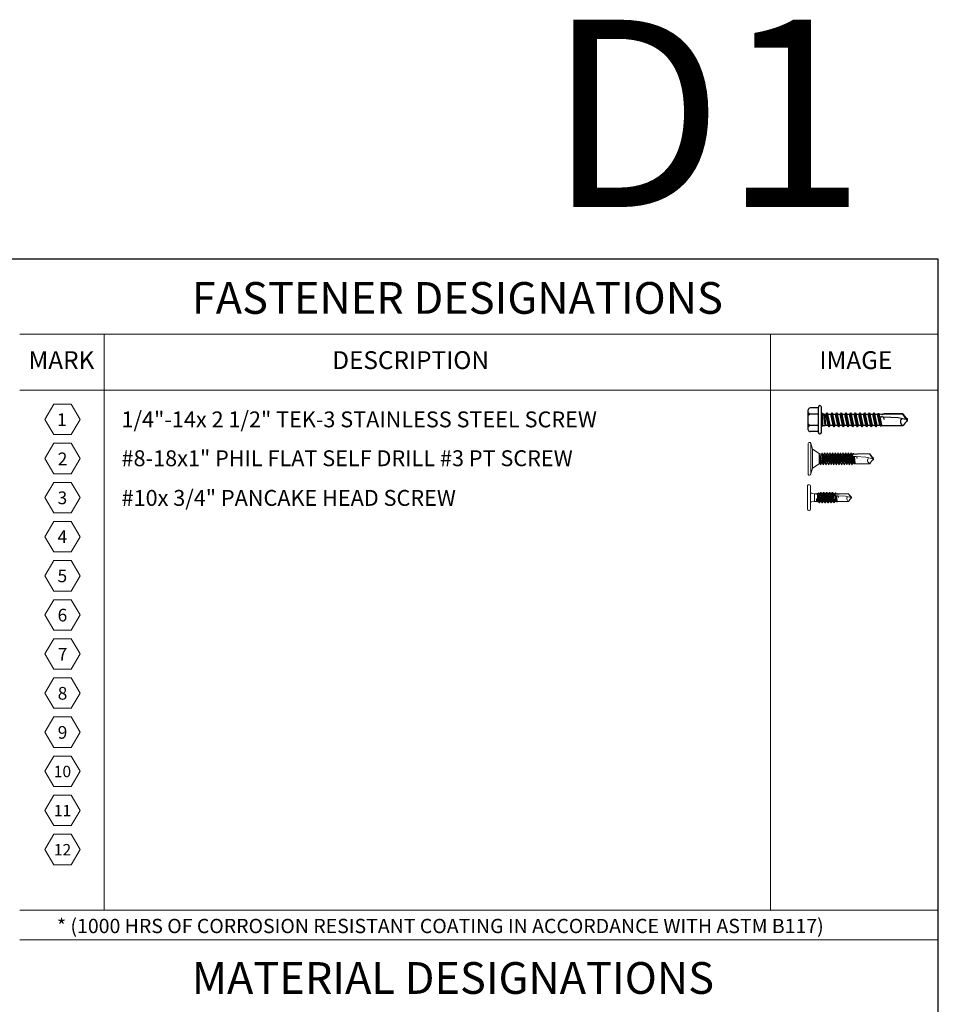
# Model space of a CAD drawing. Units: inches. Extents: x -9 to 36224, y -3 to 11910.
# Drawn here: x 35771 to 35779, y 11869 to 11877 of the extents above; entities that cross this region are included whole.
import ezdxf

# ---------------------------------------------------------------- set-up
doc = ezdxf.new("R2010")
doc.units = ezdxf.units.IN
doc.header["$MEASUREMENT"] = 0
doc.header["$PDSIZE"] = -100
doc.linetypes.add('SLD-Solid', pattern=[0])
doc.layers.add('BEMO FASTENERS', color=7, linetype='Continuous')
doc.layers.add('NOTES', color=7, linetype='Continuous')
doc.layers.add('NOTES AND DIMENSIONS', color=7, linetype='Continuous', lineweight=15)
doc.styles.add('ARIAL', font='arial.ttf', dxfattribs={"height": 0.25})
doc.styles.get("Standard").update_dxf_attribs({"font": 'arial.ttf'})

# ---------------------------------------------------------------- blocks, each defined once
blk = doc.blocks.new('1_4-14x 1 1_2 #3 Pt')
for p, q in [((-0.208, 0.05), (-0.208, 0.195)), ((-0.178, 0.231), (0.175, 0.231)), ((-0.099, 0.05), (-0.099, 0.199)), ((0.099, 0.05), (0.099, 0.199)), ((0.207, 0.05), (0.207, 0.195)), ((-0.223, 0.05), (0.222, 0.05)), ((-0.223, 0), (0.223, 0)), ((-0.125, 0), (-0.103, -0.023)), ((-0.124, -0.134), (0.123, -0.093)), ((-0.124, -0.134), (-0.095, -0.117)), ((-0.124, -0.134), (-0.095, -0.151)), ((-0.103, -0.023), (-0.103, -0.059)), ((-0.103, -0.023), (0.102, -0.023)), ((-0.103, -0.023), (0.102, -0.023)), ((-0.103, -0.023), (0.102, -0.023)), ((0.102, -0.043), (-0.103, -0.059)), ((-0.103, -0.059), (-0.095, -0.071)), ((0.094, -0.053), (-0.095, -0.071)), ((-0.095, -0.071), (-0.095, -0.117)), ((-0.095, -0.117), (0.094, -0.076)), ((-0.095, -0.151), (0.094, -0.11)), ((-0.095, -0.151), (-0.095, -0.205)), ((-0.095, -0.205), (0.094, -0.164)), ((0.102, -0.043), (0.094, -0.053)), ((0.094, -0.053), (0.094, -0.076)), ((0.123, -0.093), (0.094, -0.076)), ((0.123, -0.093), (0.094, -0.11)), ((0.094, -0.11), (0.094, -0.164)), ((0.123, -0.182), (0.094, -0.164)), ((0.125, 0), (0.102, -0.023)), ((0.102, -0.023), (0.102, -0.043)), ((-0.124, -0.222), (0.123, -0.182)), ((-0.124, -0.222), (-0.095, -0.205)), ((-0.124, -0.222), (-0.095, -0.24)), ((-0.124, -0.304), (0.123, -0.263)), ((-0.124, -0.304), (-0.095, -0.287)), ((-0.124, -0.304), (-0.095, -0.321)), ((-0.095, -0.24), (0.094, -0.199)), ((-0.095, -0.24), (-0.095, -0.287)), ((-0.095, -0.24), (-0.095, -0.287)), ((-0.095, -0.287), (0.094, -0.246)), ((-0.095, -0.321), (0.094, -0.281)), ((-0.095, -0.321), (-0.095, -0.369)), ((-0.095, -0.369), (0.094, -0.328)), ((0.123, -0.182), (0.094, -0.199)), ((0.094, -0.199), (0.094, -0.246)), ((0.094, -0.199), (0.094, -0.246)), ((0.123, -0.263), (0.094, -0.246)), ((0.123, -0.263), (0.094, -0.281)), ((0.094, -0.281), (0.094, -0.328)), ((0.123, -0.345), (0.094, -0.328)), ((-0.124, -0.386), (0.123, -0.345)), ((-0.124, -0.386), (-0.095, -0.369)), ((-0.124, -0.386), (-0.095, -0.403)), ((-0.124, -0.468), (0.123, -0.427)), ((-0.124, -0.468), (-0.095, -0.451)), ((-0.124, -0.468), (-0.095, -0.485)), ((-0.124, -0.549), (0.123, -0.509)), ((-0.095, -0.403), (0.094, -0.362)), ((-0.095, -0.403), (-0.095, -0.451)), ((-0.095, -0.451), (0.094, -0.41)), ((-0.095, -0.485), (0.094, -0.444)), ((-0.095, -0.485), (-0.095, -0.532)), ((-0.095, -0.532), (0.094, -0.491)), ((0.123, -0.345), (0.094, -0.362)), ((0.094, -0.362), (0.094, -0.41)), ((0.123, -0.427), (0.094, -0.41)), ((0.123, -0.427), (0.094, -0.444)), ((0.094, -0.444), (0.094, -0.491)), ((0.123, -0.509), (0.094, -0.491)), ((0.123, -0.509), (0.094, -0.526)), ((-0.124, -0.549), (-0.095, -0.532)), ((-0.124, -0.549), (-0.095, -0.567)), ((-0.124, -0.631), (0.123, -0.59)), ((-0.124, -0.631), (-0.095, -0.614)), ((-0.124, -0.631), (-0.095, -0.648)), ((-0.124, -0.713), (0.123, -0.672)), ((-0.095, -0.567), (0.094, -0.526)), ((-0.095, -0.567), (-0.095, -0.614)), ((-0.095, -0.614), (0.094, -0.573)), ((-0.095, -0.648), (0.094, -0.608)), ((-0.095, -0.648), (-0.095, -0.696)), ((-0.095, -0.696), (0.094, -0.655)), ((0.094, -0.526), (0.094, -0.573)), ((0.123, -0.59), (0.094, -0.573)), ((0.123, -0.59), (0.094, -0.608)), ((0.094, -0.608), (0.094, -0.655)), ((0.123, -0.672), (0.094, -0.655)), ((0.123, -0.672), (0.094, -0.689)), ((-0.124, -0.713), (-0.095, -0.696)), ((-0.124, -0.713), (-0.095, -0.73)), ((-0.124, -0.795), (0.123, -0.754)), ((-0.124, -0.795), (-0.095, -0.778)), ((-0.124, -0.795), (-0.095, -0.812)), ((-0.124, -0.877), (0.123, -0.836)), ((-0.124, -0.877), (-0.095, -0.859)), ((-0.095, -0.73), (0.094, -0.689)), ((-0.095, -0.73), (-0.095, -0.778)), ((-0.095, -0.778), (0.094, -0.737)), ((-0.095, -0.812), (0.094, -0.771)), ((-0.095, -0.812), (-0.095, -0.859)), ((-0.095, -0.859), (0.094, -0.818)), ((-0.095, -0.894), (0.094, -0.853)), ((0.094, -0.689), (0.094, -0.737)), ((0.123, -0.754), (0.094, -0.737)), ((0.123, -0.754), (0.094, -0.771)), ((0.094, -0.771), (0.094, -0.818)), ((0.123, -0.836), (0.094, -0.818)), ((0.123, -0.836), (0.094, -0.853)), ((0.094, -0.853), (0.094, -0.9)), ((-0.124, -0.877), (-0.095, -0.894)), ((-0.124, -0.958), (0.123, -0.917)), ((-0.124, -0.958), (-0.095, -0.941)), ((-0.124, -0.958), (-0.095, -0.975)), ((-0.109, -1.031), (0.108, -0.991)), ((-0.109, -1.031), (-0.095, -1.023)), ((-0.109, -1.031), (-0.105, -1.052)), ((-0.106, -1.031), (0.055, -1)), ((-0.106, -1.03), (-0.106, -1.031)), ((0.048, -1.02), (-0.105, -1.052)), ((0.048, -1.02), (-0.104, -1.052)), ((-0.096, -1.058), (0.048, -1.026)), ((-0.095, -0.894), (-0.095, -0.941)), ((-0.095, -0.941), (0.094, -0.9)), ((-0.095, -0.975), (0.094, -0.935)), ((-0.095, -0.975), (-0.095, -1.023)), ((-0.095, -1.023), (0.094, -0.982)), ((0.046, -1.087), (0.048, -1.03)), ((0.079, -0.996), (0.108, -0.99)), ((0.11, -1.007), (0.084, -1.013)), ((0.11, -1.007), (0.089, -1.019)), ((0.095, -1.086), (0.091, -1.022)), ((0.092, -1.03), (0.094, -1.03)), ((0.123, -0.917), (0.094, -0.9)), ((0.123, -0.917), (0.094, -0.935)), ((0.094, -0.935), (0.094, -0.982)), ((0.108, -0.99), (0.094, -0.982)), ((0.108, -0.99), (0.11, -1.007)), ((-0.096, -1.058), (-0.105, -1.052)), ((-0.096, -1.058), (-0.104, -1.066)), ((-0.104, -1.065), (-0.104, -1.066)), ((-0.104, -1.066), (-0.104, -1.429)), ((0.004, -1.1), (0.046, -1.089)), ((0.004, -1.1), (0.046, -1.093)), ((0.035, -1.342), (0.046, -1.087)), ((0.105, -1.082), (0.094, -1.078)), ((0.094, -1.079), (0.094, -1.079)), ((0.095, -1.086), (0.106, -1.084)), ((0.095, -1.085), (0.101, -1.424)), ((0.101, -1.096), (0.095, -1.086)), ((0.101, -1.424), (0.101, -1.096)), ((0.105, -1.082), (0.104, -1.083)), ((0.104, -1.083), (0.106, -1.084)), ((-0.001, -1.5), (0.035, -1.342)), ((-0.054, -1.463), (-0.103, -1.429)), ((-0.017, -1.5), (-0.054, -1.463)), ((-0.017, -1.5), (0.014, -1.5)), ((0, -1.494), (0.099, -1.424)), ((0.014, -1.5), (0.051, -1.463)), ((0.051, -1.463), (0.102, -1.428))]:
    blk.add_line(p, q)
for centre, radius, start, end in [((-0.17, 0.194), 0.0377, 102.4477, 178.2439), ((-0.188, 0.15), 0.101, 28.8178, 52.6168), ((-0.011, 0.15), 0.101, 127.3832, 151.1822), ((0.01, 0.15), 0.101, 28.8178, 52.6168), ((0.187, 0.15), 0.101, 127.3832, 151.1822), ((0.167, 0.191), 0.0401, 5.2607, 78.6493), ((-0.223, 0.025), 0.025, 89.9983, 180), ((-0.223, 0.025), 0.025, 180, 269.9983), ((0.222, 0.025), 0.025, 0, 89.9983), ((0.222, 0.025), 0.025, 269.9983, 0), ((0.07, -1.03), 0.0223, 20.158, 178.8807), ((-0.034, -1.457), 0.0762, 44.1776, 154.5521)]:
    blk.add_arc(centre, radius, start, end)
for p in [(0.049, -1.059), (0.049, -1.059), (0.091, -1.061), (0.091, -1.061), (-0.017, -1.5), (-0.017, -1.5), (-0.017, -1.5), (-0.017, -1.5), (-0.001, -1.5), (-0.001, -1.5), (-0.001, -1.5), (0, -1.494), (0.014, -1.5), (0.014, -1.5), (0.014, -1.5), (0.014, -1.5), (0.051, -1.463), (0.051, -1.463), (0.051, -1.463)]:
    blk.add_point(p)
blk = doc.blocks.new('*U528')
blk.add_blockref('1_4-14x 1 1_2 #3 Pt', (12.279, 26.49))
blk = doc.blocks.new('1_4-14x 1 PH #3 Pt')
at = {"lineweight": 0}
for p, q in [((-0.312, 0.05), (-0.312, 0.025)), ((-0.288, 0.075), (0.288, 0.075)), ((0.288, 0), (-0.288, 0)), ((0.313, 0.05), (0.313, 0.025)), ((-0.094, -0.147), (-0.094, -0.098)), ((-0.094, -0.69), (-0.094, -0.663)), ((-0.094, -0.69), (-0.094, -0.934)), ((0.006, -0.69), (0.043, -0.68)), ((0.006, -0.69), (0.043, -0.684)), ((0.044, -0.675), (0.034, -0.856)), ((0.044, -0.675), (0.045, -0.623)), ((0.087, -0.617), (0.087, -0.66)), ((0.088, -0.673), (0.087, -0.66)), ((0.098, -0.673), (0.088, -0.67)), ((0.088, -0.673), (0.088, -0.695)), ((0.088, -0.677), (0.098, -0.676)), ((0.094, -0.704), (0.088, -0.695)), ((0.094, -0.934), (0.094, -0.704)), ((0.098, -0.673), (0.096, -0.675)), ((0.096, -0.675), (0.098, -0.676)), ((-0.048, -0.966), (-0.094, -0.934)), ((0, -1), (0.034, -0.856)), ((0.002, -0.995), (0.092, -0.931)), ((0.048, -0.966), (0.094, -0.934)), ((-0.014, -1), (-0.048, -0.966)), ((-0.014, -1), (0.015, -1)), ((0.015, -1), (0.048, -0.966))]:
    blk.add_line(p, q, dxfattribs=at)
at = {"color": 7, "linetype": 'SLD-Solid', "lineweight": 0}
for p, q in [((-0.124, -0.213), (-0.125, -0.215)), ((-0.103, -0.215), (-0.125, -0.215)), ((-0.125, -0.223), (-0.125, -0.215)), ((-0.122, -0.226), (-0.125, -0.223)), ((-0.107, -0.02), (-0.094, -0.098)), ((-0.094, -0.148), (-0.105, -0.167)), ((-0.103, -0.171), (-0.094, -0.176)), ((0.094, -0.098), (-0.094, -0.099)), ((-0.094, -0.147), (-0.094, -0.148)), ((-0.034, -0.148), (-0.094, -0.148)), ((-0.094, -0.174), (-0.094, -0.19)), ((-0.034, -0.154), (-0.034, -0.148)), ((-0.034, -0.154), (-0.034, -0.156)), ((0.094, -0.098), (0.107, -0.02)), ((0.094, -0.157), (0.094, -0.098)), ((0.094, -0.155), (0.094, -0.154)), ((0.094, -0.228), (0.094, -0.212)), ((0.113, -0.194), (0.1, -0.16)), ((0.113, -0.194), (0.113, -0.195)), ((-0.125, -0.295), (-0.125, -0.286)), ((-0.122, -0.297), (-0.125, -0.295)), ((-0.125, -0.366), (-0.125, -0.357)), ((-0.122, -0.368), (-0.125, -0.366)), ((-0.125, -0.438), (-0.125, -0.429)), ((-0.122, -0.44), (-0.125, -0.438)), ((-0.094, -0.245), (-0.094, -0.261)), ((-0.094, -0.317), (-0.094, -0.333)), ((-0.094, -0.388), (-0.094, -0.404)), ((-0.094, -0.46), (-0.094, -0.476)), ((0.094, -0.299), (0.094, -0.283)), ((0.094, -0.37), (0.094, -0.355)), ((0.094, -0.442), (0.094, -0.426)), ((0.125, -0.25), (0.122, -0.247)), ((0.125, -0.321), (0.122, -0.319)), ((0.125, -0.393), (0.122, -0.391)), ((0.125, -0.464), (0.122, -0.462)), ((0.125, -0.25), (0.125, -0.259)), ((0.125, -0.321), (0.125, -0.33)), ((0.125, -0.393), (0.125, -0.402)), ((0.125, -0.464), (0.125, -0.473)), ((-0.125, -0.509), (-0.125, -0.5)), ((-0.122, -0.511), (-0.125, -0.509)), ((-0.121, -0.571), (-0.121, -0.58)), ((-0.106, -0.643), (-0.106, -0.652)), ((-0.104, -0.654), (-0.094, -0.665)), ((-0.094, -0.531), (-0.094, -0.549)), ((-0.094, -0.601), (-0.094, -0.63)), ((0.094, -0.513), (0.094, -0.498)), ((0.094, -0.592), (0.094, -0.569)), ((0.094, -0.672), (0.094, -0.633)), ((0.094, -0.704), (0.094, -0.676)), ((0.114, -0.616), (0.114, -0.607)), ((0.125, -0.536), (0.122, -0.533)), ((0.125, -0.536), (0.125, -0.545))]:
    blk.add_line(p, q, dxfattribs=at)
at = {"lineweight": 0}
for centre, radius, start, end in [((-0.288, 0.025), 0.0247, 180, 270), ((-0.288, 0.05), 0.0247, 90, 180), ((-0.132, -0.025), 0.0247, 10, 90), ((0.132, -0.025), 0.0247, 90, 170), ((0.288, 0.05), 0.0247, 360, 90), ((0.288, 0.025), 0.0247, 270, 360), ((0.066, -0.623), 0.0203, 52.4908, 178.8807), ((0.074, -0.62), 0.0134, 13.1798, 72.3079), ((-0.029, -0.96), 0.0696, 44.1776, 158.0865)]:
    blk.add_arc(centre, radius, start, end, dxfattribs=at)
at = {"color": 7, "linetype": 'SLD-Solid', "lineweight": 0}
for points, knots in [([(-0.125, -0.223), (-0.125, -0.222), (-0.123, -0.22), (-0.115, -0.218), (-0.11, -0.217), (-0.103, -0.215)], [0, 0, 0, 0, 0.5, 0.5, 1, 1, 1, 1]), ([(-0.124, -0.214), (-0.123, -0.213), (-0.123, -0.212), (-0.119, -0.209), (-0.112, -0.206), (-0.104, -0.204), (-0.101, -0.201), (-0.089, -0.198), (-0.076, -0.195), (-0.058, -0.191), (-0.04, -0.188), (0.046, -0.185), (0.062, -0.181), (0.08, -0.176), (0.094, -0.17), (0.102, -0.165), (0.102, -0.16), (0.096, -0.156), (0.094, -0.155)], [0, 0, 0, 0, 0.024715, 0.088214, 0.140567, 0.194139, 0.246787, 0.300982, 0.35353, 0.407596, 0.501754, 0.54857, 0.596751, 0.691411, 0.776269, 0.859128, 0.942312, 1, 1, 1, 1]), ([(-0.123, -0.226), (-0.116, -0.23), (-0.104, -0.237), (-0.099, -0.244), (-0.094, -0.247)], [0, 0, 0, 0, 0.549628, 1, 1, 1, 1]), ([(-0.091, -0.188), (-0.097, -0.192), (-0.102, -0.199), (-0.114, -0.206), (-0.119, -0.21)], [0, 0, 0, 0, 0.546979, 1, 1, 1, 1]), ([(-0.034, -0.154), (-0.041, -0.155), (-0.056, -0.157), (-0.076, -0.16), (-0.092, -0.163), (-0.103, -0.165), (-0.107, -0.168), (-0.104, -0.17), (-0.102, -0.17)], [0, 0, 0, 0, 0.16923, 0.346739, 0.524511, 0.701593, 0.890532, 1, 1, 1, 1]), ([(0.111, -0.197), (0.111, -0.197), (0.111, -0.197), (0.107, -0.198), (0.109, -0.199), (0.1, -0.201), (0.09, -0.202), (0.077, -0.204), (0.063, -0.205), (0.048, -0.207), (-0.035, -0.208), (-0.051, -0.209), (-0.066, -0.211), (-0.081, -0.212), (-0.096, -0.214), (-0.098, -0.215), (-0.103, -0.215)], [0, 0, 0, 0, 0.009151, 0.078917, 0.150698, 0.221119, 0.293389, 0.36722, 0.44319, 0.517056, 0.593069, 0.666964, 0.742776, 0.820685, 0.90085, 1, 1, 1, 1]), ([(-0.094, -0.174), (-0.094, -0.172), (-0.092, -0.171), (-0.088, -0.169), (-0.086, -0.168), (-0.082, -0.167), (-0.079, -0.166), (-0.071, -0.164), (-0.064, -0.162), (-0.049, -0.159), (-0.041, -0.157), (-0.034, -0.156)], [0, 0, 0, 0, 0.25, 0.25, 0.375, 0.375, 0.5, 0.5, 0.75, 0.75, 1, 1, 1, 1]), ([(-0.094, -0.245), (-0.093, -0.244), (-0.093, -0.242), (-0.086, -0.24), (-0.077, -0.237), (-0.064, -0.234), (-0.049, -0.23), (-0.034, -0.228), (0.049, -0.225), (0.064, -0.222), (0.077, -0.219), (0.086, -0.216), (0.089, -0.214), (0.09, -0.214)], [0, 0, 0, 0, 0.0947408, 0.1860259, 0.277311, 0.3720519, 0.4667926, 0.5580777, 0.6493629, 0.7441036, 0.8388444, 0.9301295, 1, 1, 1, 1]), ([(-0.091, -0.188), (-0.089, -0.188), (-0.086, -0.186), (-0.077, -0.183), (-0.064, -0.18), (-0.049, -0.177), (-0.034, -0.174), (0.049, -0.171), (0.064, -0.168), (0.077, -0.165), (0.086, -0.162), (0.093, -0.159), (0.093, -0.157), (0.094, -0.156)], [0, 0, 0, 0, 0.077361, 0.167911, 0.261889, 0.355867, 0.446417, 0.536967, 0.630945, 0.724922, 0.815472, 0.906022, 1, 1, 1, 1]), ([(-0.09, -0.26), (-0.089, -0.259), (-0.086, -0.257), (-0.077, -0.255), (-0.064, -0.251), (-0.049, -0.248), (-0.034, -0.245), (0.049, -0.243), (0.064, -0.239), (0.077, -0.236), (0.086, -0.234), (0.093, -0.231), (0.093, -0.229), (0.094, -0.228)], [0, 0, 0, 0, 0.070542, 0.161761, 0.256433, 0.351106, 0.442325, 0.533544, 0.628217, 0.722889, 0.814108, 0.905328, 1, 1, 1, 1]), ([(0.09, -0.214), (0.097, -0.21), (0.107, -0.204), (0.109, -0.198), (0.112, -0.197)], [0, 0, 0, 0, 0.695323, 1, 1, 1, 1]), ([(0.123, -0.247), (0.116, -0.243), (0.111, -0.236), (0.099, -0.229), (0.094, -0.226)], [0, 0, 0, 0, 0.548453, 1, 1, 1, 1]), ([(-0.125, -0.286), (-0.125, -0.284), (-0.122, -0.282), (-0.115, -0.28), (-0.112, -0.28), (-0.105, -0.278), (-0.101, -0.278), (-0.095, -0.275), (-0.084, -0.274), (-0.059, -0.271), (-0.046, -0.269), (0.046, -0.266), (0.059, -0.265), (0.084, -0.262), (0.095, -0.26), (0.108, -0.258), (0.105, -0.257), (0.112, -0.256), (0.115, -0.255), (0.122, -0.253), (0.125, -0.252), (0.125, -0.25)], [0, 0, 0, 0, 0.125, 0.125, 0.1875, 0.1875, 0.25, 0.25, 0.375, 0.375, 0.5, 0.5, 0.625, 0.625, 0.75, 0.75, 0.8125, 0.8125, 0.875, 0.875, 1, 1, 1, 1]), ([(-0.125, -0.295), (-0.125, -0.293), (-0.122, -0.291), (-0.115, -0.289), (-0.112, -0.289), (-0.105, -0.287), (-0.101, -0.287), (-0.095, -0.284), (-0.084, -0.283), (-0.059, -0.279), (-0.046, -0.278), (0.046, -0.275), (0.059, -0.274), (0.084, -0.271), (0.095, -0.269), (0.108, -0.267), (0.105, -0.266), (0.112, -0.265), (0.115, -0.264), (0.122, -0.262), (0.125, -0.26), (0.125, -0.259)], [0, 0, 0, 0, 0.125, 0.125, 0.1875, 0.1875, 0.25, 0.25, 0.375, 0.375, 0.5, 0.5, 0.625, 0.625, 0.75, 0.75, 0.8125, 0.8125, 0.875, 0.875, 1, 1, 1, 1]), ([(-0.125, -0.357), (-0.125, -0.355), (-0.122, -0.354), (-0.115, -0.352), (-0.112, -0.351), (-0.105, -0.35), (-0.101, -0.349), (-0.095, -0.347), (-0.084, -0.345), (-0.059, -0.342), (-0.046, -0.34), (0.046, -0.338), (0.059, -0.336), (0.084, -0.333), (0.095, -0.332), (0.108, -0.329), (0.105, -0.329), (0.112, -0.327), (0.115, -0.327), (0.122, -0.325), (0.125, -0.323), (0.125, -0.321)], [0, 0, 0, 0, 0.125, 0.125, 0.1875, 0.1875, 0.25, 0.25, 0.375, 0.375, 0.5, 0.5, 0.625, 0.625, 0.75, 0.75, 0.8125, 0.8125, 0.875, 0.875, 1, 1, 1, 1]), ([(-0.125, -0.366), (-0.125, -0.364), (-0.122, -0.363), (-0.115, -0.361), (-0.112, -0.36), (-0.105, -0.359), (-0.101, -0.358), (-0.095, -0.356), (-0.084, -0.354), (-0.059, -0.351), (-0.046, -0.349), (0.046, -0.347), (0.059, -0.345), (0.084, -0.342), (0.095, -0.341), (0.108, -0.338), (0.105, -0.338), (0.112, -0.336), (0.115, -0.336), (0.122, -0.333), (0.125, -0.332), (0.125, -0.33)], [0, 0, 0, 0, 0.125, 0.125, 0.1875, 0.1875, 0.25, 0.25, 0.375, 0.375, 0.5, 0.5, 0.625, 0.625, 0.75, 0.75, 0.8125, 0.8125, 0.875, 0.875, 1, 1, 1, 1]), ([(-0.125, -0.429), (-0.125, -0.427), (-0.122, -0.426), (-0.115, -0.423), (-0.112, -0.423), (-0.105, -0.421), (-0.101, -0.421), (-0.095, -0.418), (-0.084, -0.417), (-0.059, -0.414), (-0.046, -0.412), (0.046, -0.41), (0.059, -0.408), (0.084, -0.405), (0.095, -0.403), (0.108, -0.401), (0.105, -0.4), (0.112, -0.399), (0.115, -0.398), (0.122, -0.396), (0.125, -0.395), (0.125, -0.393)], [0, 0, 0, 0, 0.125, 0.125, 0.1875, 0.1875, 0.25, 0.25, 0.375, 0.375, 0.5, 0.5, 0.625, 0.625, 0.75, 0.75, 0.8125, 0.8125, 0.875, 0.875, 1, 1, 1, 1]), ([(-0.125, -0.438), (-0.125, -0.436), (-0.122, -0.434), (-0.115, -0.432), (-0.112, -0.432), (-0.105, -0.43), (-0.101, -0.43), (-0.095, -0.427), (-0.084, -0.426), (-0.059, -0.423), (-0.046, -0.421), (0.046, -0.418), (0.059, -0.417), (0.084, -0.414), (0.095, -0.412), (0.108, -0.41), (0.105, -0.409), (0.112, -0.408), (0.115, -0.407), (0.122, -0.405), (0.125, -0.404), (0.125, -0.402)], [0, 0, 0, 0, 0.125, 0.125, 0.1875, 0.1875, 0.25, 0.25, 0.375, 0.375, 0.5, 0.5, 0.625, 0.625, 0.75, 0.75, 0.8125, 0.8125, 0.875, 0.875, 1, 1, 1, 1]), ([(-0.125, -0.5), (-0.125, -0.499), (-0.122, -0.497), (-0.115, -0.495), (-0.112, -0.494), (-0.105, -0.493), (-0.101, -0.492), (-0.095, -0.49), (-0.084, -0.488), (-0.059, -0.485), (-0.046, -0.484), (0.046, -0.481), (0.059, -0.479), (0.084, -0.476), (0.095, -0.475), (0.108, -0.472), (0.105, -0.472), (0.112, -0.47), (0.115, -0.47), (0.122, -0.468), (0.125, -0.466), (0.125, -0.464)], [0, 0, 0, 0, 0.125, 0.125, 0.1875, 0.1875, 0.25, 0.25, 0.375, 0.375, 0.5, 0.5, 0.625, 0.625, 0.75, 0.75, 0.8125, 0.8125, 0.875, 0.875, 1, 1, 1, 1]), ([(-0.125, -0.509), (-0.125, -0.507), (-0.122, -0.506), (-0.115, -0.504), (-0.112, -0.503), (-0.105, -0.502), (-0.101, -0.501), (-0.095, -0.499), (-0.084, -0.497), (-0.059, -0.494), (-0.046, -0.492), (0.046, -0.49), (0.059, -0.488), (0.084, -0.485), (0.095, -0.484), (0.108, -0.481), (0.105, -0.481), (0.112, -0.479), (0.115, -0.479), (0.122, -0.477), (0.125, -0.475), (0.125, -0.473)], [0, 0, 0, 0, 0.125, 0.125, 0.1875, 0.1875, 0.25, 0.25, 0.375, 0.375, 0.5, 0.5, 0.625, 0.625, 0.75, 0.75, 0.8125, 0.8125, 0.875, 0.875, 1, 1, 1, 1]), ([(-0.09, -0.259), (-0.097, -0.263), (-0.103, -0.271), (-0.116, -0.279), (-0.123, -0.283)], [0, 0, 0, 0, 0.496777, 1, 1, 1, 1]), ([(-0.123, -0.297), (-0.116, -0.301), (-0.104, -0.308), (-0.099, -0.315), (-0.094, -0.319)], [0, 0, 0, 0, 0.54351, 1, 1, 1, 1]), ([(-0.091, -0.331), (-0.097, -0.335), (-0.103, -0.343), (-0.116, -0.351), (-0.123, -0.355)], [0, 0, 0, 0, 0.497642, 1, 1, 1, 1]), ([(-0.123, -0.368), (-0.117, -0.372), (-0.104, -0.379), (-0.099, -0.387), (-0.094, -0.39)], [0, 0, 0, 0, 0.543205, 1, 1, 1, 1]), ([(-0.091, -0.403), (-0.098, -0.407), (-0.103, -0.415), (-0.117, -0.422), (-0.123, -0.426)], [0, 0, 0, 0, 0.4976559, 1, 1, 1, 1]), ([(-0.123, -0.44), (-0.116, -0.444), (-0.104, -0.451), (-0.099, -0.459), (-0.094, -0.462)], [0, 0, 0, 0, 0.541971, 1, 1, 1, 1]), ([(-0.09, -0.474), (-0.097, -0.478), (-0.103, -0.486), (-0.116, -0.494), (-0.123, -0.498)], [0, 0, 0, 0, 0.497111, 1, 1, 1, 1]), ([(-0.094, -0.317), (-0.093, -0.316), (-0.093, -0.314), (-0.086, -0.311), (-0.077, -0.308), (-0.064, -0.305), (-0.049, -0.302), (-0.034, -0.299), (0.049, -0.296), (0.064, -0.293), (0.077, -0.29), (0.086, -0.287), (0.089, -0.286), (0.09, -0.285)], [0, 0, 0, 0, 0.094752, 0.186048, 0.277344, 0.372097, 0.466849, 0.558145, 0.649441, 0.744193, 0.838945, 0.930241, 1, 1, 1, 1]), ([(-0.094, -0.388), (-0.093, -0.387), (-0.093, -0.385), (-0.086, -0.382), (-0.077, -0.38), (-0.064, -0.376), (-0.049, -0.373), (-0.034, -0.37), (0.049, -0.368), (0.064, -0.365), (0.077, -0.361), (0.086, -0.359), (0.089, -0.357), (0.091, -0.356)], [0, 0, 0, 0, 0.093866, 0.184309, 0.274752, 0.368618, 0.462485, 0.552927, 0.64337, 0.737237, 0.831103, 0.921546, 1, 1, 1, 1]), ([(-0.094, -0.46), (-0.093, -0.459), (-0.093, -0.457), (-0.086, -0.454), (-0.077, -0.451), (-0.064, -0.448), (-0.049, -0.445), (-0.034, -0.442), (0.049, -0.439), (0.064, -0.436), (0.077, -0.433), (0.086, -0.43), (0.089, -0.429), (0.09, -0.428)], [0, 0, 0, 0, 0.094617, 0.185783, 0.276949, 0.371566, 0.466183, 0.557349, 0.648515, 0.743132, 0.83775, 0.928916, 1, 1, 1, 1]), ([(-0.091, -0.403), (-0.089, -0.402), (-0.086, -0.4), (-0.077, -0.398), (-0.064, -0.394), (-0.049, -0.391), (-0.034, -0.388), (0.049, -0.386), (0.064, -0.383), (0.077, -0.379), (0.086, -0.377), (0.093, -0.374), (0.093, -0.372), (0.094, -0.371)], [0, 0, 0, 0, 0.079271, 0.169634, 0.263417, 0.3572, 0.447563, 0.537925, 0.631708, 0.725492, 0.815854, 0.906217, 1, 1, 1, 1]), ([(-0.09, -0.331), (-0.089, -0.33), (-0.086, -0.329), (-0.077, -0.326), (-0.064, -0.323), (-0.049, -0.32), (-0.034, -0.317), (0.049, -0.314), (0.064, -0.311), (0.077, -0.308), (0.086, -0.305), (0.093, -0.302), (0.093, -0.3), (0.094, -0.299)], [0, 0, 0, 0, 0.0721512, 0.1632126, 0.257721, 0.3522294, 0.4432908, 0.5343521, 0.6288606, 0.723369, 0.8144303, 0.9054916, 1, 1, 1, 1]), ([(-0.09, -0.474), (-0.089, -0.473), (-0.086, -0.472), (-0.077, -0.469), (-0.064, -0.466), (-0.049, -0.463), (-0.034, -0.46), (0.049, -0.457), (0.064, -0.454), (0.077, -0.451), (0.086, -0.448), (0.093, -0.445), (0.093, -0.443), (0.094, -0.442)], [0, 0, 0, 0, 0.0690282, 0.160396, 0.2552226, 0.3500492, 0.4414169, 0.5327847, 0.6276113, 0.7224379, 0.8138057, 0.9051734, 1, 1, 1, 1]), ([(0.09, -0.285), (0.097, -0.281), (0.11, -0.273), (0.116, -0.265), (0.123, -0.261)], [0, 0, 0, 0, 0.497391, 1, 1, 1, 1]), ([(0.091, -0.356), (0.098, -0.352), (0.111, -0.344), (0.117, -0.336), (0.123, -0.333)], [0, 0, 0, 0, 0.497433, 1, 1, 1, 1]), ([(0.091, -0.428), (0.097, -0.424), (0.11, -0.416), (0.116, -0.408), (0.123, -0.404)], [0, 0, 0, 0, 0.49755, 1, 1, 1, 1]), ([(0.091, -0.499), (0.098, -0.495), (0.111, -0.487), (0.116, -0.48), (0.123, -0.476)], [0, 0, 0, 0, 0.497915, 1, 1, 1, 1]), ([(0.123, -0.319), (0.116, -0.315), (0.104, -0.308), (0.099, -0.3), (0.094, -0.297)], [0, 0, 0, 0, 0.539167, 1, 1, 1, 1]), ([(0.123, -0.391), (0.116, -0.387), (0.104, -0.379), (0.099, -0.372), (0.094, -0.369)], [0, 0, 0, 0, 0.544144, 1, 1, 1, 1]), ([(0.123, -0.462), (0.116, -0.458), (0.111, -0.451), (0.099, -0.443), (0.094, -0.44)], [0, 0, 0, 0, 0.542344, 1, 1, 1, 1]), ([(-0.123, -0.511), (-0.117, -0.515), (-0.104, -0.523), (-0.099, -0.53), (-0.094, -0.533)], [0, 0, 0, 0, 0.539725, 1, 1, 1, 1]), ([(-0.034, -0.554), (-0.044, -0.555), (-0.063, -0.557), (-0.088, -0.56), (-0.102, -0.564), (-0.116, -0.567), (-0.122, -0.57), (-0.12, -0.571), (-0.12, -0.571)], [0, 0, 0, 0, 0.195927, 0.389063, 0.580493, 0.770587, 0.959347, 1, 1, 1, 1]), ([(-0.034, -0.563), (-0.044, -0.564), (-0.063, -0.566), (-0.088, -0.569), (-0.102, -0.573), (-0.116, -0.576), (-0.122, -0.579), (-0.12, -0.581), (-0.119, -0.583)], [0, 0, 0, 0, 0.172364, 0.342273, 0.510681, 0.677913, 0.843972, 1, 1, 1, 1]), ([(-0.089, -0.546), (-0.095, -0.55), (-0.1, -0.557), (-0.112, -0.565), (-0.119, -0.569)], [0, 0, 0, 0, 0.465756, 1, 1, 1, 1]), ([(-0.119, -0.583), (-0.112, -0.586), (-0.101, -0.593), (-0.098, -0.599), (-0.094, -0.602)], [0, 0, 0, 0, 0.61671, 1, 1, 1, 1]), ([(0.045, -0.632), (0.041, -0.632), (0.02, -0.634), (-0.05, -0.636), (-0.073, -0.64), (-0.092, -0.643), (-0.099, -0.646), (-0.105, -0.65), (-0.107, -0.652), (-0.104, -0.654), (-0.103, -0.654)], [0.4303657, 0.4303657, 0.4303657, 0.4303657, 0.4556056, 0.5427773, 0.6293226, 0.714988, 0.799802, 0.8840504, 0.9676726, 1, 1, 1, 1]), ([(0.045, -0.623), (0.041, -0.623), (0.02, -0.625), (-0.05, -0.627), (-0.073, -0.631), (-0.092, -0.634), (-0.098, -0.637), (-0.105, -0.64), (-0.105, -0.642), (-0.105, -0.643)], [0.498179, 0.498179, 0.498179, 0.498179, 0.5239383, 0.6108207, 0.6970786, 0.7824596, 0.8669922, 0.9509608, 1, 1, 1, 1]), ([(-0.089, -0.626), (-0.089, -0.627), (-0.096, -0.631), (-0.104, -0.636), (-0.103, -0.64)], [0, 0, 0, 0, 0.0802304, 1, 1, 1, 1]), ([(-0.094, -0.531), (-0.093, -0.53), (-0.093, -0.528), (-0.086, -0.525), (-0.077, -0.523), (-0.064, -0.519), (-0.049, -0.516), (-0.034, -0.514), (0.049, -0.511), (0.064, -0.508), (0.077, -0.504), (0.086, -0.502), (0.089, -0.5), (0.091, -0.499)], [0, 0, 0, 0, 0.093742, 0.184065, 0.274387, 0.368129, 0.461871, 0.552194, 0.642516, 0.736258, 0.83, 0.920323, 1, 1, 1, 1]), ([(-0.093, -0.601), (-0.093, -0.6), (-0.095, -0.599), (-0.09, -0.597), (-0.08, -0.593), (-0.063, -0.59), (-0.047, -0.587), (-0.037, -0.585), (-0.034, -0.585)], [0, 0, 0, 0, 0.027922, 0.245422, 0.462807, 0.680773, 0.898544, 1, 1, 1, 1]), ([(-0.093, -0.663), (-0.093, -0.663), (-0.094, -0.661), (-0.087, -0.658), (-0.074, -0.655), (-0.056, -0.651), (-0.036, -0.648), (0.025, -0.646), (0.043, -0.644), (0.045, -0.644)], [0, 0, 0, 0, 0.0603086, 0.1805802, 0.3005144, 0.4204676, 0.5408168, 0.6608669, 0.669675, 0.669675, 0.669675, 0.669675]), ([(-0.034, -0.531), (-0.041, -0.533), (-0.055, -0.536), (-0.073, -0.54), (-0.085, -0.544), (-0.088, -0.546), (-0.089, -0.547)], [0, 0, 0, 0, 0.2894626, 0.5791544, 0.8685568, 1, 1, 1, 1]), ([(0.053, -0.607), (0.047, -0.609), (0.03, -0.611), (-0.052, -0.616), (-0.07, -0.62), (-0.083, -0.623), (-0.087, -0.626), (-0.088, -0.627)], [0.4555113, 0.4555113, 0.4555113, 0.4555113, 0.5526824, 0.6784287, 0.8040018, 0.9291975, 1, 1, 1, 1]), ([(-0.034, -0.531), (0.041, -0.53), (0.049, -0.529), (0.064, -0.525), (0.071, -0.524), (0.079, -0.522), (0.082, -0.521), (0.086, -0.519), (0.088, -0.519), (0.092, -0.517), (0.094, -0.515), (0.094, -0.513)], [0, 0, 0, 0, 0.25, 0.25, 0.5, 0.5, 0.625, 0.625, 0.75, 0.75, 1, 1, 1, 1]), ([(-0.034, -0.554), (0.046, -0.552), (0.059, -0.551), (0.084, -0.548), (0.095, -0.546), (0.108, -0.544), (0.105, -0.543), (0.112, -0.542), (0.115, -0.541), (0.122, -0.539), (0.125, -0.537), (0.125, -0.536)], [0, 0, 0, 0, 0.25, 0.25, 0.5, 0.5, 0.625, 0.625, 0.75, 0.75, 1, 1, 1, 1]), ([(-0.034, -0.563), (0.046, -0.561), (0.059, -0.56), (0.084, -0.557), (0.095, -0.555), (0.108, -0.553), (0.105, -0.552), (0.112, -0.551), (0.115, -0.55), (0.122, -0.548), (0.125, -0.546), (0.125, -0.545)], [0, 0, 0, 0, 0.25, 0.25, 0.5, 0.5, 0.625, 0.625, 0.75, 0.75, 1, 1, 1, 1]), ([(-0.034, -0.585), (0.039, -0.584), (0.049, -0.582), (0.064, -0.579), (0.077, -0.576), (0.086, -0.573), (0.089, -0.571), (0.091, -0.571)], [0, 0, 0, 0, 0.202955, 0.413594, 0.624232, 0.827188, 1, 1, 1, 1]), ([(0.093, -0.592), (0.093, -0.592), (0.094, -0.594), (0.088, -0.598), (0.078, -0.601), (0.072, -0.603), (0.071, -0.603)], [0, 0, 0, 0, 0.0509189, 0.1762796, 0.3021198, 0.3318466, 0.3318466, 0.3318466, 0.3318466]), ([(0.111, -0.604), (0.112, -0.605), (0.115, -0.607), (0.11, -0.611), (0.106, -0.614), (0.094, -0.616), (0.087, -0.617), (0.087, -0.617)], [0, 0, 0, 0, 0.078884, 0.1692357, 0.2590337, 0.3482068, 0.35099, 0.35099, 0.35099, 0.35099]), ([(0.113, -0.616), (0.113, -0.616), (0.115, -0.617), (0.11, -0.62), (0.106, -0.623), (0.094, -0.625), (0.087, -0.626), (0.087, -0.626)], [0, 0, 0, 0, 0.009069, 0.0997216, 0.1898187, 0.2792888, 0.282075, 0.282075, 0.282075, 0.282075]), ([(0.091, -0.571), (0.097, -0.567), (0.111, -0.559), (0.117, -0.551), (0.123, -0.547)], [0, 0, 0, 0, 0.4971727, 1, 1, 1, 1]), ([(0.091, -0.635), (0.093, -0.634), (0.103, -0.628), (0.104, -0.622), (0.111, -0.618)], [0, 0, 0, 0, 0.274614, 1, 1, 1, 1]), ([(0.123, -0.533), (0.116, -0.53), (0.104, -0.522), (0.099, -0.515), (0.094, -0.512)], [0, 0, 0, 0, 0.547016, 1, 1, 1, 1]), ([(0.111, -0.604), (0.104, -0.6), (0.104, -0.595), (0.095, -0.59), (0.094, -0.589)], [0, 0, 0, 0, 0.806193, 1, 1, 1, 1])]:
    blk.add_open_spline(points, degree=3, knots=knots, dxfattribs=at)
blk.add_open_spline([(0.087, -0.636), (0.088, -0.636), (0.09, -0.635), (0.091, -0.635)], degree=3, dxfattribs=at)
at = {"lineweight": 0}
for p in [(-0.014, -1), (-0.014, -1), (-0.014, -1), (-0.014, -1), (0, -1), (0, -1), (0, -1), (0.002, -0.995), (0.015, -1), (0.015, -1), (0.015, -1), (0.015, -1), (0.048, -0.966), (0.048, -0.966), (0.048, -0.966)]:
    blk.add_point(p, dxfattribs=at)
blk = doc.blocks.new('*U38')
at = {"lineweight": 0}
blk.add_blockref('1_4-14x 1 PH #3 Pt', (0, 0), dxfattribs=at)
blk = doc.blocks.new('10-24x 1 Pancake Head #3 Pt')
at = {"lineweight": 0}
for p, q in [((-0.262, 0.024), (-0.262, 0.018)), ((-0.244, 0.042), (0.244, 0.042)), ((0.244, 0), (-0.244, 0)), ((0.262, 0.024), (0.262, 0.018)), ((-0.152, -0.029), (0.152, -0.029)), ((-0.095, -0.16), (-0.072, -0.147)), ((-0.095, -0.16), (0.069, -0.153)), ((-0.084, -0.133), (-0.072, -0.147)), ((-0.072, -0.147), (0.069, -0.153)), ((-0.072, -0.173), (0.069, -0.153)), ((0.084, -0.133), (0.072, -0.17)), ((-0.095, -0.16), (-0.072, -0.173)), ((-0.095, -0.202), (0.095, -0.183)), ((-0.095, -0.202), (-0.072, -0.189)), ((-0.095, -0.202), (-0.072, -0.215)), ((-0.095, -0.244), (0.095, -0.225)), ((-0.095, -0.244), (-0.072, -0.231)), ((-0.095, -0.244), (-0.072, -0.257)), ((-0.095, -0.286), (0.095, -0.267)), ((-0.095, -0.286), (-0.072, -0.272)), ((-0.095, -0.286), (-0.072, -0.299)), ((-0.095, -0.327), (0.095, -0.309)), ((-0.095, -0.327), (-0.072, -0.314)), ((-0.072, -0.189), (0.072, -0.17)), ((-0.072, -0.173), (-0.072, -0.188)), ((-0.072, -0.215), (0.072, -0.196)), ((-0.072, -0.231), (0.072, -0.212)), ((-0.072, -0.215), (-0.072, -0.231)), ((-0.072, -0.257), (0.072, -0.238)), ((-0.072, -0.272), (0.072, -0.254)), ((-0.072, -0.257), (-0.072, -0.272)), ((-0.072, -0.299), (0.072, -0.28)), ((-0.072, -0.314), (0.072, -0.296)), ((-0.072, -0.299), (-0.072, -0.314)), ((0.095, -0.183), (0.072, -0.17)), ((0.095, -0.183), (0.072, -0.196)), ((0.072, -0.196), (0.072, -0.212)), ((0.095, -0.225), (0.072, -0.212)), ((0.095, -0.225), (0.072, -0.238)), ((0.072, -0.238), (0.072, -0.254)), ((0.095, -0.267), (0.072, -0.254)), ((0.095, -0.267), (0.072, -0.28)), ((0.072, -0.28), (0.072, -0.296)), ((0.095, -0.309), (0.072, -0.296)), ((0.095, -0.309), (0.072, -0.322)), ((-0.095, -0.327), (-0.072, -0.34)), ((-0.095, -0.369), (0.095, -0.35)), ((-0.095, -0.369), (-0.072, -0.356)), ((-0.095, -0.369), (-0.072, -0.382)), ((-0.095, -0.411), (0.095, -0.392)), ((-0.095, -0.411), (-0.072, -0.398)), ((-0.095, -0.411), (-0.072, -0.424)), ((-0.095, -0.453), (0.095, -0.434)), ((-0.095, -0.453), (-0.072, -0.44)), ((-0.095, -0.453), (-0.072, -0.466)), ((-0.072, -0.34), (0.072, -0.322)), ((-0.072, -0.356), (0.072, -0.337)), ((-0.072, -0.34), (-0.072, -0.356)), ((-0.072, -0.382), (0.072, -0.364)), ((-0.072, -0.398), (0.072, -0.379)), ((-0.072, -0.382), (-0.072, -0.398)), ((-0.072, -0.424), (0.072, -0.405)), ((-0.072, -0.44), (0.072, -0.421)), ((-0.072, -0.424), (-0.072, -0.44)), ((-0.072, -0.466), (0.072, -0.447)), ((-0.072, -0.481), (0.072, -0.463)), ((-0.072, -0.466), (-0.072, -0.481)), ((0.072, -0.322), (0.072, -0.337)), ((0.095, -0.35), (0.072, -0.337)), ((0.095, -0.35), (0.072, -0.364)), ((0.072, -0.364), (0.072, -0.379)), ((0.095, -0.392), (0.072, -0.379)), ((0.095, -0.392), (0.072, -0.405)), ((0.072, -0.405), (0.072, -0.421)), ((0.095, -0.434), (0.072, -0.421)), ((0.095, -0.434), (0.072, -0.447)), ((0.072, -0.447), (0.072, -0.463)), ((0.095, -0.476), (0.072, -0.463)), ((-0.095, -0.494), (0.095, -0.476)), ((-0.095, -0.494), (-0.072, -0.481)), ((-0.095, -0.494), (-0.072, -0.508)), ((-0.095, -0.536), (0.095, -0.518)), ((-0.095, -0.536), (-0.072, -0.523)), ((-0.095, -0.536), (-0.072, -0.549)), ((-0.095, -0.578), (0.095, -0.559)), ((-0.095, -0.578), (-0.072, -0.565)), ((-0.095, -0.578), (-0.072, -0.591)), ((-0.095, -0.62), (0.095, -0.601)), ((-0.095, -0.62), (-0.072, -0.607)), ((-0.095, -0.62), (-0.072, -0.633)), ((-0.072, -0.508), (0.072, -0.489)), ((-0.072, -0.523), (0.072, -0.504)), ((-0.072, -0.508), (-0.072, -0.523)), ((-0.072, -0.549), (0.072, -0.531)), ((-0.072, -0.565), (0.072, -0.546)), ((-0.072, -0.549), (-0.072, -0.565)), ((-0.072, -0.591), (0.072, -0.572)), ((-0.072, -0.607), (0.072, -0.588)), ((-0.072, -0.591), (-0.072, -0.607)), ((-0.072, -0.633), (0.072, -0.614)), ((-0.072, -0.648), (0.072, -0.63)), ((0.095, -0.476), (0.072, -0.489)), ((0.072, -0.489), (0.072, -0.504)), ((0.095, -0.518), (0.072, -0.504)), ((0.095, -0.518), (0.072, -0.531)), ((0.072, -0.531), (0.072, -0.546)), ((0.095, -0.559), (0.072, -0.546)), ((0.095, -0.559), (0.072, -0.572)), ((0.072, -0.572), (0.072, -0.588)), ((0.095, -0.601), (0.072, -0.588)), ((0.095, -0.601), (0.072, -0.614)), ((0.072, -0.614), (0.072, -0.63)), ((0.095, -0.643), (0.072, -0.63)), ((-0.095, -0.662), (0.095, -0.643)), ((-0.095, -0.662), (-0.072, -0.648)), ((-0.095, -0.662), (-0.072, -0.675)), ((-0.083, -0.692), (-0.072, -0.686)), ((-0.083, -0.692), (-0.08, -0.708)), ((-0.073, -0.713), (-0.08, -0.708)), ((-0.073, -0.713), (-0.079, -0.719)), ((-0.079, -0.741), (-0.079, -0.719)), ((-0.079, -0.741), (-0.079, -0.945)), ((-0.072, -0.633), (-0.072, -0.648)), ((-0.072, -0.675), (0.072, -0.656)), ((-0.072, -0.675), (-0.072, -0.686)), ((0.004, -0.741), (0.035, -0.733)), ((0.004, -0.741), (0.035, -0.736)), ((0.035, -0.729), (0.027, -0.88)), ((0.035, -0.729), (0.037, -0.685)), ((0.095, -0.643), (0.072, -0.656)), ((0.072, -0.656), (0.072, -0.667)), ((0.083, -0.674), (0.072, -0.667)), ((0.072, -0.68), (0.072, -0.716)), ((0.084, -0.686), (0.072, -0.693)), ((0.072, -0.727), (0.072, -0.716)), ((0.08, -0.727), (0.072, -0.724)), ((0.072, -0.727), (0.073, -0.746)), ((0.072, -0.731), (0.081, -0.729)), ((0.077, -0.753), (0.073, -0.746)), ((0.077, -0.945), (0.077, -0.753)), ((0.08, -0.727), (0.079, -0.728)), ((0.079, -0.728), (0.081, -0.729)), ((0.083, -0.674), (0.084, -0.686)), ((-0.041, -0.972), (-0.079, -0.945)), ((-0.001, -1), (0.027, -0.88)), ((0, -0.996), (0.076, -0.942)), ((0.039, -0.972), (0.077, -0.945)), ((-0.013, -1), (-0.041, -0.972)), ((-0.013, -1), (0.011, -1)), ((0.011, -1), (0.039, -0.972))]:
    blk.add_line(p, q, dxfattribs=at)
for points in [[(-0.244, 0), (-0.152, -0.029), (-0.084, -0.133)], [(0.244, 0), (0.152, -0.029), (0.084, -0.133)], [(-0.084, -0.133), (0.084, -0.133)], [(0.038, -0.679), (-0.083, -0.692)], [(-0.08, -0.708), (0.037, -0.693)], [(-0.073, -0.713), (0.036, -0.698)], [(0.045, -0.671), (-0.072, -0.686)], [(0.072, -0.667), (0.058, -0.669)], [(0.083, -0.674), (0.069, -0.675)], [(0.072, -0.688), (0.084, -0.686)]]:
    blk.add_lwpolyline(points, dxfattribs=at)
for centre, radius, start, end in [((-0.244, 0.024), 0.018, 90, 180), ((-0.244, 0.018), 0.018, 180, 270), ((0.244, 0.024), 0.018, 360, 90), ((0.244, 0.018), 0.018, 270, 360), ((0.054, -0.685), 0.017, 52.4908, 178.8807), ((0.061, -0.682), 0.0112, 13.1798, 72.3079), ((-0.025, -0.967), 0.0581, 44.1776, 158.0865)]:
    blk.add_arc(centre, radius, start, end, dxfattribs=at)
for p in [(-0.013, -1), (-0.013, -1), (-0.013, -1), (-0.013, -1), (-0.001, -1), (-0.001, -1), (-0.001, -1), (0, -0.996), (0.011, -1), (0.011, -1), (0.011, -1), (0.011, -1), (0.039, -0.972), (0.039, -0.972), (0.039, -0.972)]:
    blk.add_point(p, dxfattribs=at)
blk = doc.blocks.new('*U527')
blk.add_blockref('10-24x 1 Pancake Head #3 Pt', (0, 0))

msp = doc.modelspace()

# ---------------------------------------------------------------- linework, layer by layer
at = {"layer": 'Defpoints'}
msp.add_lwpolyline([(35749.13128, 11853.6524), (35778.5321, 11853.6524), (35778.5321, 11874.6524), (35749.13128, 11874.6524)], close=True, dxfattribs=at)
at = {"layer": 'NOTES AND DIMENSIONS'}
for p, q in [((35771.18189, 11874.05283), (35778.5321, 11874.05283)), ((35771.85815, 11874.05283), (35771.85815, 11869.44156)), ((35771.18189, 11873.6034), (35778.5321, 11873.6034)), ((35771.18189, 11869.44156), (35778.5321, 11869.44156)), ((35771.18189, 11869.20529), (35778.5321, 11869.20529))]:
    msp.add_line(p, q, dxfattribs=at)
for points in [[(35771.85815, 11874.05283), (35771.85815, 11869.44156)], [(35777.18959, 11874.05283), (35777.18959, 11869.44156)]]:
    msp.add_lwpolyline(points, dxfattribs=at)
for points in [[(35771.66465, 11873.37036), (35771.59434, 11873.49214), (35771.45371, 11873.49214), (35771.3834, 11873.37036), (35771.45371, 11873.24857), (35771.59434, 11873.24857)], [(35771.66465, 11873.05735), (35771.59434, 11873.17913), (35771.45371, 11873.17913), (35771.3834, 11873.05735), (35771.45371, 11872.93556), (35771.59434, 11872.93556)], [(35771.66465, 11872.74433), (35771.59434, 11872.86612), (35771.45371, 11872.86612), (35771.3834, 11872.74433), (35771.45371, 11872.62255), (35771.59434, 11872.62255)], [(35771.66465, 11872.43132), (35771.59434, 11872.55311), (35771.45371, 11872.55311), (35771.3834, 11872.43132), (35771.45371, 11872.30954), (35771.59434, 11872.30954)], [(35771.66465, 11872.11831), (35771.59434, 11872.2401), (35771.45371, 11872.2401), (35771.3834, 11872.11831), (35771.45371, 11871.99653), (35771.59434, 11871.99653)], [(35771.66465, 11871.8053), (35771.59434, 11871.92708), (35771.45371, 11871.92708), (35771.3834, 11871.8053), (35771.45371, 11871.68351), (35771.59434, 11871.68351)], [(35771.66465, 11871.49229), (35771.59434, 11871.61407), (35771.45371, 11871.61407), (35771.3834, 11871.49229), (35771.45371, 11871.3705), (35771.59434, 11871.3705)], [(35771.66465, 11871.17928), (35771.59434, 11871.30106), (35771.45371, 11871.30106), (35771.3834, 11871.17928), (35771.45371, 11871.05749), (35771.59434, 11871.05749)], [(35771.66465, 11870.86626), (35771.59434, 11870.98805), (35771.45371, 11870.98805), (35771.3834, 11870.86626), (35771.45371, 11870.74448), (35771.59434, 11870.74448)], [(35771.66465, 11870.55325), (35771.59434, 11870.67504), (35771.45371, 11870.67504), (35771.3834, 11870.55325), (35771.45371, 11870.43147), (35771.59434, 11870.43147)], [(35771.66465, 11870.24024), (35771.59434, 11870.36202), (35771.45371, 11870.36202), (35771.3834, 11870.24024), (35771.45371, 11870.11845), (35771.59434, 11870.11845)], [(35771.66465, 11869.92723), (35771.59434, 11870.04901), (35771.45371, 11870.04901), (35771.3834, 11869.92723), (35771.45371, 11869.80544), (35771.59434, 11869.80544)]]:
    msp.add_lwpolyline(points, close=True, dxfattribs=at)

# ---------------------------------------------------------------- block references
at = {"layer": 'BEMO FASTENERS'}
for name, p, xscale, yscale, zscale, rotation in [('*U528', (35789.72018, 11867.74818), 0.457663781003493, 0.457663781003493, 0.457663781003493, 90.00000000000001), ('*U38', (35777.50894, 11872.74433), 0.3263711360940644, 0.3263711360940644, 0.3263711360940644, 90)]:
    msp.add_blockref(name, p, dxfattribs=dict(at, xscale=xscale, yscale=yscale, zscale=zscale, rotation=rotation))
at = {"layer": 'BEMO FASTENERS', "lineweight": 0, "xscale": 0.5, "yscale": 0.5, "zscale": 0.5, "rotation": 89.99999999999999}
msp.add_blockref('*U527', (35777.51138, 11873.05536), dxfattribs=at)

# ---------------------------------------------------------------- texts
at = {"layer": 'NOTES', "insert": (35771.99662, 11872.7419), "char_height": 0.2541941, "attachment_point": 4, "style": 'ARIAL'}
msp.add_mtext_dynamic_manual_height_columns('\\A1;{\\H0.50001x;#10x 3/4" PANCAKE HEAD SCREW}', width=6.9413568, gutter_width=2.5, heights=[0], dxfattribs=at)
at = {"layer": 'NOTES AND DIMENSIONS', "insert": (35775.40487, 11875.81999), "char_height": 1.5, "attachment_point": 4}
msp.add_mtext_dynamic_manual_height_columns('D1', width=2.6498394, gutter_width=107.16368, heights=[0], dxfattribs=at)
at = {"layer": 'NOTES AND DIMENSIONS', "style": 'ARIAL'}
for s, width, gutter_width, insert, char_height, attachment_point in [('\\A1;FASTENER DESIGNATIONS', 5.3558692, 2.5, (35772.55888, 11874.46974), 0.2541941, 1), ('\\A1;MARK', 0.6638718, 1.40625, (35771.25226, 11873.91609), 0.142984, 1), ('\\A1;DESCRIPTION', 1.3990489, 1.40625, (35773.68299, 11873.91609), 0.1429842, 1), ('\\A1;IMAGE', 0.6274525, 1.40625, (35777.58059, 11873.91609), 0.142984, 1), ('\\A1;{\\H0.50001x;1}', 0.8279001, 2, (35771.51912, 11873.3684), 0.2033553, 5), ('\\A1;{\\H0.50001x;1/4"-14x 2 1/2" TEK-3 STAINLESS STEEL SCREW}', 5.1930774, 2.5, (35771.99651, 11873.37036), 0.2541941, 4), ('\\A1;{\\H0.50001x;2}', 0.8279001, 2, (35771.52488, 11873.05401), 0.2033553, 5), ('\\A1;{\\H0.50001x;#8-18x1" PHIL FLAT SELF DRILL #3 PT SCREW}', 5.1324441, 2.5, (35771.99651, 11873.05933), 0.2541941, 4), ('\\A1;{\\H0.50001x;3}', 0.8279001, 2, (35771.52335, 11872.74259), 0.2033553, 5), ('\\A1;{\\H0.50001x;4}', 0.8279001, 2, (35771.52311, 11872.43091), 0.2033553, 5), ('\\A1;{\\H0.50001x;5}', 0.8279001, 2, (35771.52306, 11872.11776), 0.2033553, 5), ('\\A1;{\\H0.50001x;6}', 0.8279001, 2, (35771.52351, 11871.80349), 0.2033553, 5), ('\\A1;{\\H0.50001x;7}', 0.8279001, 2, (35771.52443, 11871.49055), 0.2033553, 5), ('\\A1;{\\H0.50001x;8}', 0.8279001, 2, (35771.52443, 11871.17754), 0.2033553, 5), ('\\A1;{\\H0.50001x;9}', 0.8279001, 2, (35771.52443, 11870.86453), 0.2033553, 5), ('\\A1;{\\H0.50001x;10}', 0.7451101, 1.8, (35771.52391, 11870.55164), 0.1830198, 5), ('\\A1;{\\H0.50001x;11}', 0.8279001, 2, (35771.52443, 11870.2385), 0.1830198, 5), ('\\A1;{\\H0.50001x;12}', 0.8279001, 2, (35771.52443, 11869.92549), 0.1830198, 5), ('\\A1;{\\H0.50001x;* (1000 HRS OF CORROSION RESISTANT COATING IN ACCORDANCE WITH ASTM B117)}', 6.7514205, 2.25, (35771.48005, 11869.31495), 0.2287747, 4), ('\\A1;MATERIAL DESIGNATIONS', 5.3558692, 2.5, (35772.55888, 11869.02583), 0.2541941, 1)]:
    msp.add_mtext_dynamic_manual_height_columns(s, width=width, gutter_width=gutter_width, heights=[0], dxfattribs=dict(at, insert=insert, char_height=char_height, attachment_point=attachment_point))

doc.saveas('drawing.dxf')
